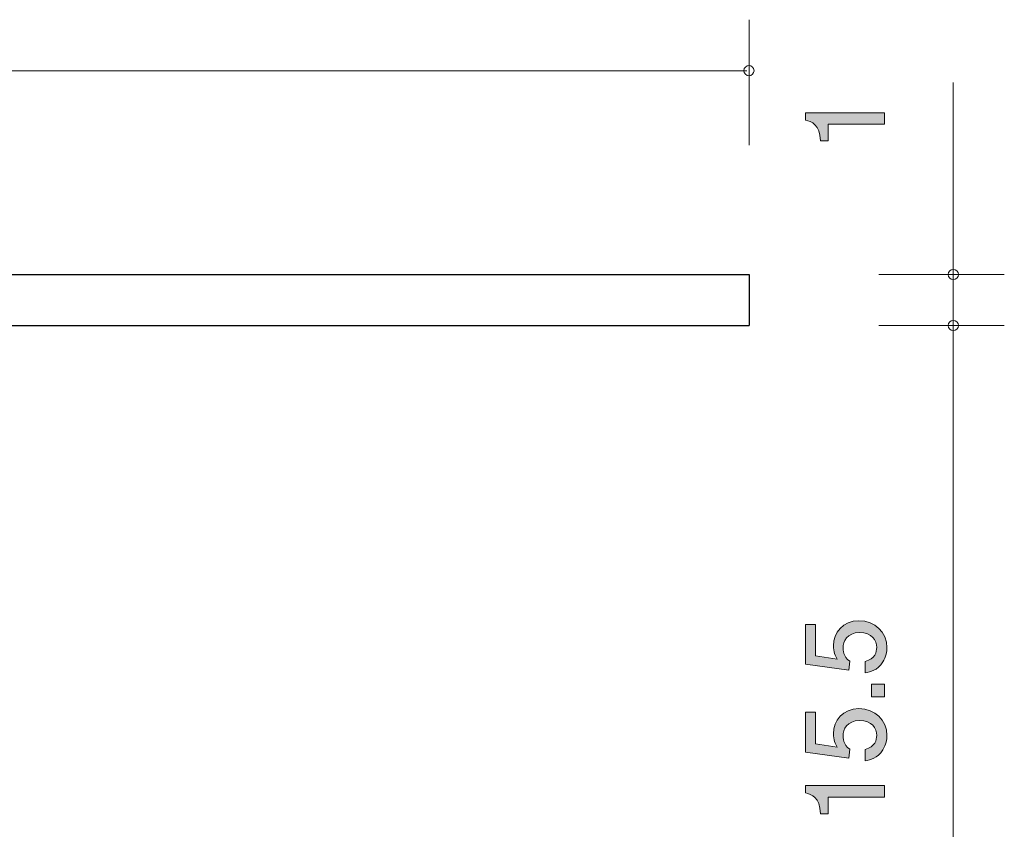
# Model space of a CAD drawing. Units: inches. Extents: x 87.3 to 123.5, y -165.4 to -133.1.
# Drawn here: x 104.2 to 123.5, y -150.9 to -135.1 of the extents above; entities that cross this region are included whole.
import ezdxf

# ---------------------------------------------------------------- set-up
doc = ezdxf.new("R2010")
doc.units = ezdxf.units.IN
doc.header["$MEASUREMENT"] = 0
doc.layers.add('_U+30EC_U+30A4_U+30E4_U+30FC 1', color=7, linetype='Continuous')

# ---------------------------------------------------------------- blocks, each defined once
blk = doc.blocks.new('block 2')
at = {"layer": '_U+30EC_U+30A4_U+30E4_U+30FC 1', "true_color": 0xffffff}
h = blk.add_hatch(color=7, dxfattribs=at)
h.dxf.hatch_style = 2
edge = h.paths.add_edge_path()
edge.add_spline(control_points=[(121.144, -137.102), (121.144, -137.102), (120.04, -137.102), (120.04, -137.102), (120.04, -137.102), (120.04, -137.432), (120.04, -137.432), (120.04, -137.432), (119.891, -137.432), (119.891, -137.432), (119.877, -137.1), (119.714, -137.053), (119.599, -137.024), (119.599, -137.024), (119.599, -136.877), (119.599, -136.877), (119.599, -136.877), (121.144, -136.877), (121.144, -136.877), (121.144, -136.877), (121.144, -137.102), (121.144, -137.102)], knot_values=[0, 0, 0, 0, 1, 1, 1, 2, 2, 2, 3, 3, 3, 4, 4, 4, 5, 5, 5, 6, 6, 6, 7, 7, 7, 7], degree=3, periodic=1)
at = {"layer": '_U+30EC_U+30A4_U+30E4_U+30FC 1', "lineweight": 0}
blk.add_open_spline([(121.144, -137.102), (121.144, -137.102), (120.04, -137.102), (120.04, -137.102), (120.04, -137.102), (120.04, -137.432), (120.04, -137.432), (120.04, -137.432), (119.891, -137.432), (119.891, -137.432), (119.877, -137.1), (119.714, -137.053), (119.599, -137.024), (119.599, -137.024), (119.599, -136.877), (119.599, -136.877), (119.599, -136.877), (121.144, -136.877), (121.144, -136.877), (121.144, -136.877), (121.144, -137.102), (121.144, -137.102)], degree=3, knots=[0, 0, 0, 0, 1, 1, 1, 2, 2, 2, 3, 3, 3, 4, 4, 4, 5, 5, 5, 6, 6, 6, 7, 7, 7, 7], dxfattribs=at)
blk = doc.blocks.new('block 7')
at = {"layer": '_U+30EC_U+30A4_U+30E4_U+30FC 1', "true_color": 0xffffff}
h = blk.add_hatch(color=7, dxfattribs=at)
h.dxf.hatch_style = 2
edge = h.paths.add_edge_path()
edge.add_spline(control_points=[(121.194, -147.371), (121.194, -147.449), (121.177, -147.551), (121.114, -147.653), (121.004, -147.826), (120.873, -147.847), (120.765, -147.866), (120.765, -147.866), (120.765, -147.644), (120.765, -147.644), (120.964, -147.589), (120.993, -147.462), (120.993, -147.369), (120.993, -147.23), (120.894, -147.077), (120.661, -147.077), (120.405, -147.077), (120.335, -147.257), (120.335, -147.378), (120.335, -147.409), (120.335, -147.551), (120.465, -147.64), (120.465, -147.64), (120.446, -147.816), (120.446, -147.816), (120.446, -147.816), (119.599, -147.695), (119.599, -147.695), (119.599, -147.695), (119.599, -146.916), (119.599, -146.916), (119.599, -146.916), (119.794, -146.916), (119.794, -146.916), (119.794, -146.916), (119.794, -147.532), (119.794, -147.532), (119.794, -147.532), (120.217, -147.598), (120.217, -147.598), (120.183, -147.536), (120.143, -147.454), (120.143, -147.335), (120.143, -147.081), (120.329, -146.844), (120.642, -146.844), (120.96, -146.844), (121.194, -147.069), (121.194, -147.371)], knot_values=[0, 0, 0, 0, 1, 1, 1, 2, 2, 2, 3, 3, 3, 4, 4, 4, 5, 5, 5, 6, 6, 6, 7, 7, 7, 8, 8, 8, 9, 9, 9, 10, 10, 10, 11, 11, 11, 12, 12, 12, 13, 13, 13, 14, 14, 14, 15, 15, 15, 16, 16, 16, 16], degree=3, periodic=1)
h = blk.add_hatch(color=7, dxfattribs=at)
h.dxf.hatch_style = 2
h.paths.add_polyline_path([(121.144, -148.34), (120.892, -148.34), (120.892, -148.088), (121.144, -148.088)])
h = blk.add_hatch(color=7, dxfattribs=at)
h.dxf.hatch_style = 2
edge = h.paths.add_edge_path()
edge.add_spline(control_points=[(121.194, -149.096), (121.194, -149.174), (121.177, -149.276), (121.114, -149.378), (121.004, -149.551), (120.873, -149.572), (120.765, -149.591), (120.765, -149.591), (120.765, -149.369), (120.765, -149.369), (120.964, -149.314), (120.993, -149.187), (120.993, -149.094), (120.993, -148.955), (120.894, -148.802), (120.661, -148.802), (120.405, -148.802), (120.335, -148.982), (120.335, -149.103), (120.335, -149.134), (120.335, -149.276), (120.465, -149.365), (120.465, -149.365), (120.446, -149.541), (120.446, -149.541), (120.446, -149.541), (119.599, -149.42), (119.599, -149.42), (119.599, -149.42), (119.599, -148.641), (119.599, -148.641), (119.599, -148.641), (119.794, -148.641), (119.794, -148.641), (119.794, -148.641), (119.794, -149.257), (119.794, -149.257), (119.794, -149.257), (120.217, -149.322), (120.217, -149.322), (120.183, -149.261), (120.143, -149.179), (120.143, -149.06), (120.143, -148.806), (120.329, -148.569), (120.642, -148.569), (120.96, -148.569), (121.194, -148.794), (121.194, -149.096)], knot_values=[0, 0, 0, 0, 1, 1, 1, 2, 2, 2, 3, 3, 3, 4, 4, 4, 5, 5, 5, 6, 6, 6, 7, 7, 7, 8, 8, 8, 9, 9, 9, 10, 10, 10, 11, 11, 11, 12, 12, 12, 13, 13, 13, 14, 14, 14, 15, 15, 15, 16, 16, 16, 16], degree=3, periodic=1)
h = blk.add_hatch(color=7, dxfattribs=at)
h.dxf.hatch_style = 2
edge = h.paths.add_edge_path()
edge.add_spline(control_points=[(121.144, -150.303), (121.144, -150.303), (120.04, -150.303), (120.04, -150.303), (120.04, -150.303), (120.04, -150.633), (120.04, -150.633), (120.04, -150.633), (119.891, -150.633), (119.891, -150.633), (119.877, -150.301), (119.714, -150.254), (119.599, -150.224), (119.599, -150.224), (119.599, -150.078), (119.599, -150.078), (119.599, -150.078), (121.144, -150.078), (121.144, -150.078), (121.144, -150.078), (121.144, -150.303), (121.144, -150.303)], knot_values=[0, 0, 0, 0, 1, 1, 1, 2, 2, 2, 3, 3, 3, 4, 4, 4, 5, 5, 5, 6, 6, 6, 7, 7, 7, 7], degree=3, periodic=1)
at = {"layer": '_U+30EC_U+30A4_U+30E4_U+30FC 1', "lineweight": 0}
blk.add_lwpolyline([(121.144, -148.34), (120.892, -148.34), (120.892, -148.088), (121.144, -148.088), (121.144, -148.34)], dxfattribs=at)
for points, knots in [([(121.194, -147.371), (121.194, -147.449), (121.177, -147.551), (121.114, -147.653), (121.004, -147.826), (120.873, -147.847), (120.765, -147.866), (120.765, -147.866), (120.765, -147.644), (120.765, -147.644), (120.964, -147.589), (120.993, -147.462), (120.993, -147.369), (120.993, -147.23), (120.894, -147.077), (120.661, -147.077), (120.405, -147.077), (120.335, -147.257), (120.335, -147.378), (120.335, -147.409), (120.335, -147.551), (120.465, -147.64), (120.465, -147.64), (120.446, -147.816), (120.446, -147.816), (120.446, -147.816), (119.599, -147.695), (119.599, -147.695), (119.599, -147.695), (119.599, -146.916), (119.599, -146.916), (119.599, -146.916), (119.794, -146.916), (119.794, -146.916), (119.794, -146.916), (119.794, -147.532), (119.794, -147.532), (119.794, -147.532), (120.217, -147.598), (120.217, -147.598), (120.183, -147.536), (120.143, -147.454), (120.143, -147.335), (120.143, -147.081), (120.329, -146.844), (120.642, -146.844), (120.96, -146.844), (121.194, -147.069), (121.194, -147.371)], [0, 0, 0, 0, 1, 1, 1, 2, 2, 2, 3, 3, 3, 4, 4, 4, 5, 5, 5, 6, 6, 6, 7, 7, 7, 8, 8, 8, 9, 9, 9, 10, 10, 10, 11, 11, 11, 12, 12, 12, 13, 13, 13, 14, 14, 14, 15, 15, 15, 16, 16, 16, 16]), ([(121.194, -149.096), (121.194, -149.174), (121.177, -149.276), (121.114, -149.378), (121.004, -149.551), (120.873, -149.572), (120.765, -149.591), (120.765, -149.591), (120.765, -149.369), (120.765, -149.369), (120.964, -149.314), (120.993, -149.187), (120.993, -149.094), (120.993, -148.955), (120.894, -148.802), (120.661, -148.802), (120.405, -148.802), (120.335, -148.982), (120.335, -149.103), (120.335, -149.134), (120.335, -149.276), (120.465, -149.365), (120.465, -149.365), (120.446, -149.541), (120.446, -149.541), (120.446, -149.541), (119.599, -149.42), (119.599, -149.42), (119.599, -149.42), (119.599, -148.641), (119.599, -148.641), (119.599, -148.641), (119.794, -148.641), (119.794, -148.641), (119.794, -148.641), (119.794, -149.257), (119.794, -149.257), (119.794, -149.257), (120.217, -149.322), (120.217, -149.322), (120.183, -149.261), (120.143, -149.179), (120.143, -149.06), (120.143, -148.806), (120.329, -148.569), (120.642, -148.569), (120.96, -148.569), (121.194, -148.794), (121.194, -149.096)], [0, 0, 0, 0, 1, 1, 1, 2, 2, 2, 3, 3, 3, 4, 4, 4, 5, 5, 5, 6, 6, 6, 7, 7, 7, 8, 8, 8, 9, 9, 9, 10, 10, 10, 11, 11, 11, 12, 12, 12, 13, 13, 13, 14, 14, 14, 15, 15, 15, 16, 16, 16, 16]), ([(121.144, -150.303), (121.144, -150.303), (120.04, -150.303), (120.04, -150.303), (120.04, -150.303), (120.04, -150.633), (120.04, -150.633), (120.04, -150.633), (119.891, -150.633), (119.891, -150.633), (119.877, -150.301), (119.714, -150.254), (119.599, -150.224), (119.599, -150.224), (119.599, -150.078), (119.599, -150.078), (119.599, -150.078), (121.144, -150.078), (121.144, -150.078), (121.144, -150.078), (121.144, -150.303), (121.144, -150.303)], [0, 0, 0, 0, 1, 1, 1, 2, 2, 2, 3, 3, 3, 4, 4, 4, 5, 5, 5, 6, 6, 6, 7, 7, 7, 7])]:
    blk.add_open_spline(points, degree=3, knots=knots, dxfattribs=at)

msp = doc.modelspace()

# ---------------------------------------------------------------- linework, layer by layer
at = {"layer": '_U+30EC_U+30A4_U+30E4_U+30FC 1', "color": 7, "lineweight": 9, "true_color": 0xffffff}
for points in [[(118.489, -137.512), (118.489, -135.053)], [(118.446, -136.053), (87.446, -136.053)], [(122.495, -140.053), (122.495, -136.282)], [(121.035, -140.053), (123.495, -140.053)], [(122.495, -140.053), (122.495, -141.053)], [(121.035, -141.053), (123.495, -141.053)], [(121.035, -141.053), (123.495, -141.053)], [(122.495, -141.053), (122.495, -156.553)]]:
    msp.add_lwpolyline(points, dxfattribs=at)
at = {"layer": '_U+30EC_U+30A4_U+30E4_U+30FC 1', "color": 7, "lineweight": 25, "true_color": 0xffffff}
for points in [[(95.495, -140.053), (118.495, -140.053)], [(118.495, -140.053), (118.495, -141.053)], [(96.495, -141.053), (118.495, -141.053)]]:
    msp.add_lwpolyline(points, dxfattribs=at)
at = {"layer": '_U+30EC_U+30A4_U+30E4_U+30FC 1', "color": 7, "lineweight": 9, "true_color": 0xffffff}
for points in [[(118.588, -136.053), (118.588, -135.997), (118.544, -135.952), (118.489, -135.952), (118.433, -135.952), (118.389, -135.997), (118.389, -136.053), (118.389, -136.108), (118.433, -136.153), (118.489, -136.153), (118.544, -136.153), (118.588, -136.108), (118.588, -136.053)], [(122.595, -140.053), (122.595, -139.997), (122.55, -139.953), (122.495, -139.953), (122.439, -139.953), (122.395, -139.997), (122.395, -140.053), (122.395, -140.108), (122.439, -140.153), (122.495, -140.153), (122.55, -140.153), (122.595, -140.108), (122.595, -140.053)], [(122.595, -141.053), (122.595, -140.997), (122.55, -140.953), (122.495, -140.953), (122.439, -140.953), (122.395, -140.997), (122.395, -141.053), (122.395, -141.108), (122.439, -141.152), (122.495, -141.152), (122.55, -141.152), (122.595, -141.108), (122.595, -141.053)]]:
    msp.add_open_spline(points, degree=3, knots=[0, 0, 0, 0, 1, 1, 1, 2, 2, 2, 3, 3, 3, 4, 4, 4, 4], dxfattribs=at)

# ---------------------------------------------------------------- block references
at = {"layer": '_U+30EC_U+30A4_U+30E4_U+30FC 1'}
for name in ['block 2', 'block 7']:
    msp.add_blockref(name, (0, 0), dxfattribs=at)

doc.saveas('drawing.dxf')
